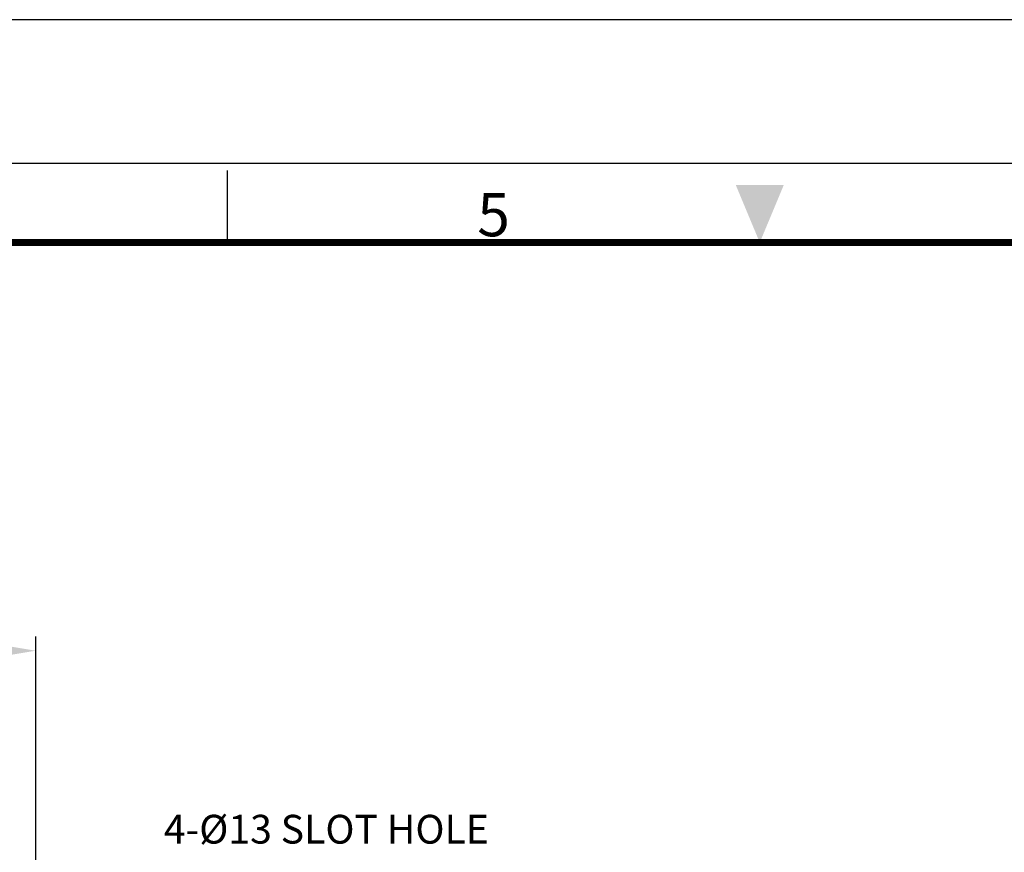
# Model space of a CAD drawing. Units: millimetres. Extents: x 524 to 6824, y 346 to 1237.
# Drawn here: x 2288 to 2494, y 1063 to 1237 of the extents above; entities that cross this region are included whole.
import ezdxf
from ezdxf.enums import TextEntityAlignment as Align

# ---------------------------------------------------------------- set-up
doc = ezdxf.new("R2010")
doc.units = ezdxf.units.MM
doc.layers.get('0').update_dxf_attribs({"color": 3})
doc.styles.add('GDD', font='romans.shx', dxfattribs={"oblique": 15, "bigfont": 'whgtxt.shx'})
doc.styles.add('SECTION', font='monosi.ttf', dxfattribs={"height": 3})
doc.dimstyles.new('GDOK-3X', dxfattribs={"dimscale": 3, "dimtxt": 2, "dimasz": 2.5, "dimexe": 1, "dimexo": 1, "dimgap": 0.5, "dimtad": 1, "dimdsep": 46, "dimtxsty": 'GDD', "dimcen": 0, "dimclrd": 1, "dimclre": 1, "dimclrt": 4, "dimazin": 2, "dimtfac": 0.5, "dimtmove": 0, "dimatfit": 3, "dimfxl": 0, "dimfrac": 2, "dimtolj": 1, "dimarcsym": 0})

# ---------------------------------------------------------------- blocks, each defined once
blk = doc.blocks.new('*D429')
at = {"color": 1, "lineweight": -2}
for p, q in [((2132.7, 1047.49), (2132.7, 1108.49)), ((2291.7, 1047.49), (2291.7, 1108.49)), ((2140.2, 1105.49), (2284.2, 1105.49))]:
    blk.add_line(p, q, dxfattribs=at)
at = {"color": 1}
for points in [[(2140.2, 1106.74), (2140.2, 1104.24), (2132.7, 1105.49)], [(2284.2, 1104.24), (2284.2, 1106.74), (2291.7, 1105.49)]]:
    blk.add_solid(points, dxfattribs=at)
at = {"layer": 'Defpoints', "color": 0}
for p in [(2291.7, 1105.49), (2132.7, 1044.49), (2291.7, 1044.49)]:
    blk.add_point(p, dxfattribs=at)
at = {"color": 4, "insert": (2212.2, 1109.99), "char_height": 6, "attachment_point": 5, "style": 'GDD'}
blk.add_mtext('\\A1;159', dxfattribs=at)
blk = doc.blocks.new('Ver20230808_Hor_Product')
at = {"color": 8}
blk.add_line((182.5, 281.5), (182.5, 286.5), dxfattribs=at)
blk.add_lwpolyline([(0, 0), (420, 0), (420, 297), (0, 297)], close=True)
at = {"color": 5}
blk.add_lwpolyline([(18, 10), (410, 10), (410, 287), (18, 287)], close=True, dxfattribs=at)
at = {"const_width": 0.5}
blk.add_lwpolyline([(34.5, 15.5), (404.5, 15.5), (404.5, 281.5), (34.5, 281.5)], close=True, dxfattribs=at)
at = {"color": 1}
blk.add_solid([(217.833, 285.5), (221.167, 285.5), (219.5, 281.5)], dxfattribs=at)
at = {"color": 8, "style": 'SECTION'}
blk.add_text('5', height=3, dxfattribs=at).set_placement((201, 281), align=Align.BOTTOM_CENTER)

msp = doc.modelspace()

# ---------------------------------------------------------------- block references
at = {"xscale": 3, "yscale": 3, "zscale": 3}
msp.add_blockref('Ver20230808_Hor_Product', (1784.18, 346.153), dxfattribs=at)

# ---------------------------------------------------------------- texts
at = {"color": 4, "insert": (2386.212, 1063.379), "char_height": 6, "attachment_point": 9, "style": 'GDD'}
msp.add_mtext('4-%%C13 SLOT HOLE', dxfattribs=at)

# ---------------------------------------------------------------- dimensions: what is measured, and where the dimension line sits
dim = msp.add_linear_dim(base=(2291.7, 1105.486), p1=(2132.7, 1044.486), p2=(2291.7, 1044.486), dimstyle='GDOK-3X', override={"dimtmove": 0})
dim.commit()
dim.dimension.update_dxf_attribs({"geometry": '*D429', "text_midpoint": (2212.2, 1105.486), "dimtype": 160})

doc.saveas('drawing.dxf')
